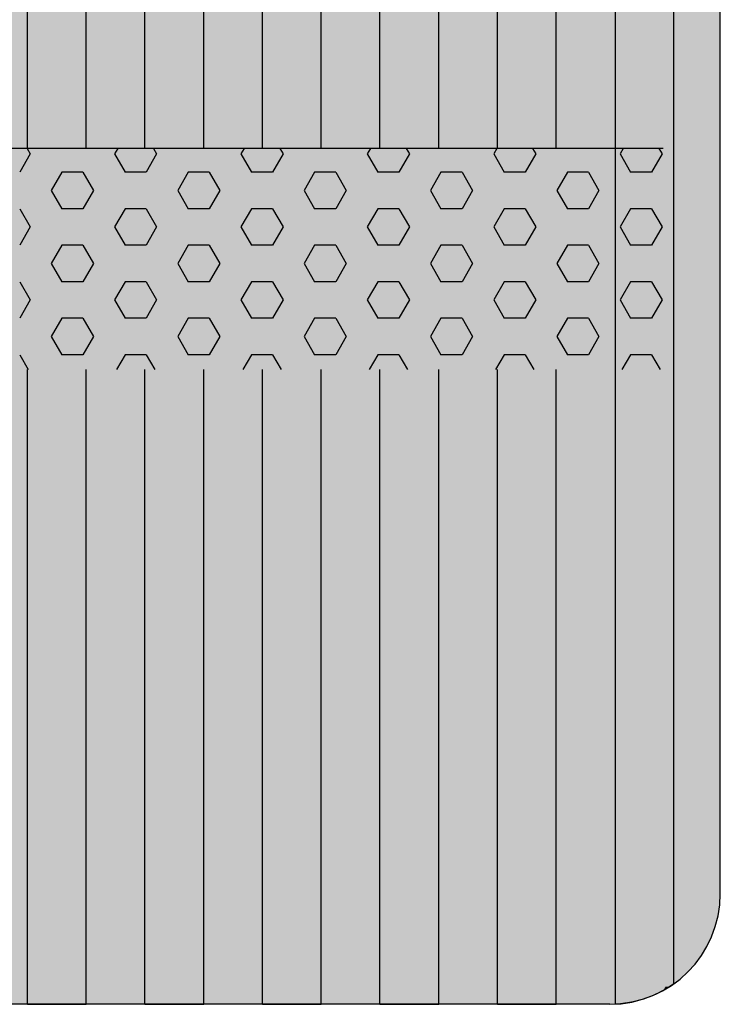
# Model space of a CAD drawing. Units: millimetres. Extents: x 107549 to 128549, y -153 to 14697.
# Drawn here: x 121581 to 121897, y 8152 to 8597 of the extents above; entities that cross this region are included whole.
import ezdxf

# ---------------------------------------------------------------- set-up
doc = ezdxf.new("R2010")
doc.units = ezdxf.units.MM

# ---------------------------------------------------------------- blocks, each defined once
blk = doc.blocks.new('indrän_moduli_päältä')
h = blk.add_hatch(color=9)
edge = h.paths.add_edge_path()
edge.add_line((-250, 0), (250, 0))
edge.add_arc((250, 50), 50, 270, 360)
edge.add_line((300, 50), (300, 1150))
edge.add_arc((250, 1150), 50, 0, 90)
edge.add_line((250, 1200), (-250, 1200))
edge.add_arc((-250, 1150), 50, 90, 180)
edge.add_line((-300, 1150), (-300, 50))
edge.add_arc((-250, 50), 50, 180, 270)
for color, points in [(256, [(-279.03, 1190.71), (-279.03, 9.17), (-276.99, 7.79), (-275.17, 6.68), (-273.81, 5.91), (-270.94, 4.48), (-269.59, 3.88), (-267.21, 2.94), (-265.23, 2.26), (-263.45, 1.72), (-261.15, 1.14), (-259.84, 0.86), (-258.12, 0.55), (-256.81, 0.35), (-254.87, 0.12), (-253.33, -0.01), (-252.44, -0.06), (-252.44, 1199.94), (-253.33, 1199.89), (-254.87, 1199.76), (-256.81, 1199.53), (-258.12, 1199.34), (-259.84, 1199.02), (-261.15, 1198.74), (-263.45, 1198.16), (-265.23, 1197.62), (-267.21, 1196.94), (-269.59, 1196), (-270.94, 1195.41), (-273.81, 1193.97), (-275.17, 1193.2), (-276.99, 1192.09)]), (256, [(-225.86, 1200), (-199.29, 1200), (-199.29, 0), (-225.86, 0)]), (252, [(-217.5, 1200), (-225.86, 1200), (-225.86, 1192.11), (-222.05, 1192.11)]), (256, [(-172.71, 1200), (-146.14, 1200), (-146.14, 0), (-172.71, 0)]), (252, [(-164.36, 1200), (-172.71, 1200), (-172.71, 1192.11), (-168.91, 1192.11)]), (256, [(-119.57, 1200), (-93, 1200), (-93, 0), (-119.57, 0)]), (252, [(-111.21, 1200), (-119.57, 1200), (-119.57, 1192.11), (-115.77, 1192.11)]), (256, [(-66.43, 1200), (-39.86, 1200), (-39.86, 0), (-66.43, 0)]), (252, [(-58.07, 1200), (-66.43, 1200), (-66.43, 1192.11), (-62.63, 1192.11)]), (256, [(-13.29, 1200), (13.29, 1200), (13.29, 0), (-13.29, 0)]), (252, [(-4.93, 1200), (-13.29, 1200), (-13.29, 1192.11), (-9.48, 1192.11)]), (252, [(-274.24, 1193.73), (-275.17, 1193.2), (-276.99, 1192.09), (-277.05, 1192.05), (-275.21, 1192.05)]), (252, [(-270.46, 1167.3), (-275.22, 1175.55), (-279.03, 1175.55), (-279.03, 1159.05), (-275.22, 1159.05)]), (252, [(-217.31, 1167.36), (-222.07, 1175.61), (-225.87, 1175.61), (-225.87, 1159.11), (-222.07, 1159.11)]), (252, [(-164.17, 1167.36), (-168.93, 1175.61), (-172.73, 1175.61), (-172.73, 1159.11), (-168.93, 1159.11)]), (252, [(-111.02, 1167.36), (-115.79, 1175.61), (-119.59, 1175.61), (-119.59, 1159.11), (-115.79, 1159.11)]), (252, [(-57.88, 1167.36), (-62.64, 1175.61), (-66.45, 1175.61), (-66.45, 1159.11), (-62.64, 1159.11)]), (252, [(-4.74, 1167.36), (-9.5, 1175.61), (-13.3, 1175.61), (-13.3, 1159.11), (-9.5, 1159.11)]), (252, [(-270.46, 1134.31), (-275.22, 1142.56), (-279.03, 1142.56), (-279.03, 1126.06), (-275.22, 1126.06)]), (252, [(-217.31, 1134.37), (-222.07, 1142.62), (-225.87, 1142.62), (-225.87, 1126.12), (-222.07, 1126.12)]), (252, [(-164.17, 1134.37), (-168.93, 1142.62), (-172.73, 1142.62), (-172.73, 1126.12), (-168.93, 1126.12)]), (252, [(-111.02, 1134.37), (-115.79, 1142.62), (-119.59, 1142.62), (-119.59, 1126.12), (-115.79, 1126.12)]), (252, [(-57.88, 1134.37), (-62.64, 1142.62), (-66.45, 1142.62), (-66.45, 1126.12), (-62.64, 1126.12)]), (252, [(-4.74, 1134.37), (-9.5, 1142.62), (-13.3, 1142.62), (-13.3, 1126.12), (-9.5, 1126.12)]), (252, [(-270.46, 1101.31), (-275.22, 1109.56), (-279.03, 1109.56), (-279.03, 1093.06), (-275.22, 1093.06)]), (252, [(-217.31, 1101.37), (-222.07, 1109.62), (-225.87, 1109.62), (-225.87, 1093.12), (-222.07, 1093.12)]), (252, [(-164.17, 1101.37), (-168.93, 1109.62), (-172.73, 1109.62), (-172.73, 1093.12), (-168.93, 1093.12)]), (252, [(-111.02, 1101.37), (-115.79, 1109.62), (-119.59, 1109.62), (-119.59, 1093.12), (-115.79, 1093.12)]), (252, [(-57.88, 1101.37), (-62.64, 1109.62), (-66.45, 1109.62), (-66.45, 1093.12), (-62.64, 1093.12)]), (252, [(-4.74, 1101.37), (-9.5, 1109.62), (-13.3, 1109.62), (-13.3, 1093.12), (-9.5, 1093.12)]), (252, [(-270.46, 1068.32), (-275.22, 1076.57), (-279.03, 1076.57), (-279.03, 1060.07), (-275.22, 1060.07)]), (252, [(-217.31, 1068.38), (-222.07, 1076.62), (-225.87, 1076.62), (-225.87, 1060.13), (-222.07, 1060.13)]), (252, [(-164.17, 1068.38), (-168.93, 1076.62), (-172.73, 1076.62), (-172.73, 1060.13), (-168.93, 1060.13)]), (252, [(-111.02, 1068.38), (-115.79, 1076.62), (-119.59, 1076.62), (-119.59, 1060.13), (-115.79, 1060.13)]), (252, [(-57.88, 1068.38), (-62.64, 1076.62), (-66.45, 1076.62), (-66.45, 1060.13), (-62.64, 1060.13)]), (252, [(-4.74, 1068.38), (-9.5, 1076.62), (-13.3, 1076.62), (-13.3, 1060.13), (-9.5, 1060.13)]), (252, [(-270.46, 1035.32), (-275.22, 1043.57), (-279.03, 1043.57), (-279.03, 1027.07), (-275.22, 1027.07)]), (252, [(-217.31, 1035.38), (-222.07, 1043.63), (-225.87, 1043.63), (-225.87, 1027.13), (-222.07, 1027.13)]), (252, [(-164.17, 1035.38), (-168.93, 1043.63), (-172.73, 1043.63), (-172.73, 1027.13), (-168.93, 1027.13)]), (252, [(-111.02, 1035.38), (-115.79, 1043.63), (-119.59, 1043.63), (-119.59, 1027.13), (-115.79, 1027.13)]), (252, [(-57.88, 1035.38), (-62.64, 1043.63), (-66.45, 1043.63), (-66.45, 1027.13), (-62.64, 1027.13)]), (252, [(-4.74, 1035.38), (-9.5, 1043.63), (-13.3, 1043.63), (-13.3, 1027.13), (-9.5, 1027.13)]), (252, [(-270.44, 1002.33), (-275.21, 1010.57), (-279.01, 1010.57), (-279.01, 994.08), (-275.21, 994.08)]), (252, [(-217.29, 1002.38), (-222.06, 1010.63), (-225.86, 1010.63), (-225.86, 994.14), (-222.06, 994.14)]), (252, [(-164.15, 1002.38), (-168.91, 1010.63), (-172.71, 1010.63), (-172.71, 994.14), (-168.91, 994.14)]), (252, [(-111.01, 1002.38), (-115.77, 1010.63), (-119.57, 1010.63), (-119.57, 994.14), (-115.77, 994.14)]), (252, [(-57.86, 1002.38), (-62.63, 1010.63), (-66.43, 1010.63), (-66.43, 994.14), (-62.63, 994.14)]), (252, [(-4.72, 1002.38), (-9.48, 1010.63), (-13.29, 1010.63), (-13.29, 994.14), (-9.48, 994.14)]), (251, [(300, 987.44), (-300, 987.44), (-300, 976.19), (-300, 972.44), (300, 972.44)]), (252, [(-270.44, 969.33), (-275.21, 977.58), (-279.01, 977.58), (-279.01, 961.08), (-275.21, 961.08)]), (252, [(-217.29, 969.39), (-222.06, 977.64), (-225.86, 977.64), (-225.86, 961.14), (-222.06, 961.14)]), (252, [(-164.15, 969.39), (-168.91, 977.64), (-172.71, 977.64), (-172.71, 961.14), (-168.91, 961.14)]), (252, [(-111.01, 969.39), (-115.77, 977.64), (-119.57, 977.64), (-119.57, 961.14), (-115.77, 961.14)]), (252, [(-57.86, 969.39), (-62.63, 977.64), (-66.43, 977.64), (-66.43, 961.14), (-62.63, 961.14)]), (252, [(-4.72, 969.39), (-9.48, 977.64), (-13.29, 977.64), (-13.29, 961.14), (-9.48, 961.14)]), (252, [(-270.46, 936.33), (-275.22, 944.58), (-279.03, 944.58), (-279.03, 928.09), (-275.22, 928.09)]), (252, [(-217.31, 936.39), (-222.07, 944.64), (-225.87, 944.64), (-225.87, 928.14), (-222.07, 928.14)]), (252, [(-164.17, 936.39), (-168.93, 944.64), (-172.73, 944.64), (-172.73, 928.14), (-168.93, 928.14)]), (252, [(-111.02, 936.39), (-115.79, 944.64), (-119.59, 944.64), (-119.59, 928.14), (-115.79, 928.14)]), (252, [(-57.88, 936.39), (-62.64, 944.64), (-66.45, 944.64), (-66.45, 928.14), (-62.64, 928.14)]), (252, [(-4.74, 936.39), (-9.5, 944.64), (-13.3, 944.64), (-13.3, 928.14), (-9.5, 928.14)]), (250, [(275.89, 913.06), (-274.11, 913.06), (-274.11, 813.06), (275.89, 813.06)]), (250, [(275.89, 913.06), (-274.11, 913.06), (-274.11, 813.06), (275.89, 813.06)]), (252, [(-270.46, 903.34), (-275.22, 911.59), (-279.03, 911.59), (-279.03, 895.09), (-275.22, 895.09)]), (252, [(-270.46, 870.34), (-275.22, 878.59), (-279.03, 878.59), (-279.03, 862.09), (-275.22, 862.09)]), (251, [(300, 872.44), (-300, 872.44), (-300, 861.19), (-300, 857.44), (300, 857.44)]), (252, [(-270.44, 837.35), (-275.21, 845.6), (-279.01, 845.6), (-279.01, 829.1), (-275.21, 829.1)]), (252, [(-270.44, 804.35), (-275.21, 812.6), (-279.01, 812.6), (-279.01, 796.1), (-275.21, 796.1)]), (252, [(-217.29, 804.41), (-222.06, 812.66), (-225.86, 812.66), (-225.86, 796.16), (-222.06, 796.16)]), (252, [(-164.15, 804.41), (-168.91, 812.66), (-172.71, 812.66), (-172.71, 796.16), (-168.91, 796.16)]), (252, [(-111.01, 804.41), (-115.77, 812.66), (-119.57, 812.66), (-119.57, 796.16), (-115.77, 796.16)]), (252, [(-57.86, 804.41), (-62.63, 812.66), (-66.43, 812.66), (-66.43, 796.16), (-62.63, 796.16)]), (252, [(-4.72, 804.41), (-9.48, 812.66), (-13.29, 812.66), (-13.29, 796.16), (-9.48, 796.16)]), (252, [(-270.46, 771.36), (-275.22, 779.61), (-279.03, 779.61), (-279.03, 763.11), (-275.22, 763.11)]), (252, [(-217.31, 771.42), (-222.07, 779.66), (-225.87, 779.66), (-225.87, 763.17), (-222.07, 763.17)]), (252, [(-164.17, 771.42), (-168.93, 779.66), (-172.73, 779.66), (-172.73, 763.17), (-168.93, 763.17)]), (252, [(-111.02, 771.42), (-115.79, 779.66), (-119.59, 779.66), (-119.59, 763.17), (-115.79, 763.17)]), (252, [(-57.88, 771.42), (-62.64, 779.66), (-66.45, 779.66), (-66.45, 763.17), (-62.64, 763.17)]), (252, [(-4.74, 771.42), (-9.5, 779.66), (-13.3, 779.66), (-13.3, 763.17), (-9.5, 763.17)])]:
    blk.add_hatch(color=color).paths.add_polyline_path(points)
h = blk.add_hatch(color=252)
h.paths.add_polyline_path([(-252.44, 1192.05), (-256.16, 1192.05), (-260.92, 1183.8), (-256.16, 1175.55), (-252.44, 1175.55)])
h.paths.add_polyline_path([(-252.44, 1159.05), (-256.16, 1159.05), (-260.92, 1150.81), (-256.16, 1142.56), (-252.44, 1142.56)])
h.paths.add_polyline_path([(-252.44, 1126.06), (-256.16, 1126.06), (-260.92, 1117.81), (-256.16, 1109.56), (-252.44, 1109.56)])
h.paths.add_polyline_path([(-252.44, 1093.06), (-256.16, 1093.06), (-260.92, 1084.81), (-256.16, 1076.57), (-252.44, 1076.57)])
h = blk.add_hatch(color=252)
h.paths.add_polyline_path([(-199.29, 1192.11), (-203, 1192.11), (-207.77, 1183.86), (-203.01, 1175.61), (-199.29, 1175.61)])
h.paths.add_polyline_path([(-199.29, 1159.11), (-203.01, 1159.11), (-207.77, 1150.86), (-203.01, 1142.62), (-199.29, 1142.62)])
h.paths.add_polyline_path([(-199.29, 1126.12), (-203.01, 1126.12), (-207.77, 1117.87), (-203.01, 1109.62), (-199.29, 1109.62)])
h.paths.add_polyline_path([(-199.29, 1093.12), (-203.01, 1093.12), (-207.77, 1084.87), (-203.01, 1076.62), (-199.29, 1076.62)])
h = blk.add_hatch(color=252)
h.paths.add_polyline_path([(-146.14, 1192.11), (-149.86, 1192.11), (-154.63, 1183.86), (-149.86, 1175.61), (-146.14, 1175.61)])
h.paths.add_polyline_path([(-146.14, 1159.11), (-149.86, 1159.11), (-154.63, 1150.86), (-149.86, 1142.62), (-146.14, 1142.62)])
h.paths.add_polyline_path([(-146.14, 1126.12), (-149.86, 1126.12), (-154.63, 1117.87), (-149.86, 1109.62), (-146.14, 1109.62)])
h.paths.add_polyline_path([(-146.14, 1093.12), (-149.86, 1093.12), (-154.63, 1084.87), (-149.86, 1076.62), (-146.14, 1076.62)])
h = blk.add_hatch(color=252)
h.paths.add_polyline_path([(-93, 1192.11), (-96.72, 1192.11), (-101.48, 1183.86), (-96.72, 1175.61), (-93, 1175.61)])
h.paths.add_polyline_path([(-93, 1159.11), (-96.72, 1159.11), (-101.48, 1150.86), (-96.72, 1142.62), (-93, 1142.62)])
h.paths.add_polyline_path([(-93, 1126.12), (-96.72, 1126.12), (-101.48, 1117.87), (-96.72, 1109.62), (-93, 1109.62)])
h.paths.add_polyline_path([(-93, 1093.12), (-96.72, 1093.12), (-101.48, 1084.87), (-96.72, 1076.62), (-93, 1076.62)])
h = blk.add_hatch(color=252)
h.paths.add_polyline_path([(-39.86, 1192.11), (-43.58, 1192.11), (-48.34, 1183.86), (-43.58, 1175.61), (-39.86, 1175.61)])
h.paths.add_polyline_path([(-39.86, 1159.11), (-43.58, 1159.11), (-48.34, 1150.86), (-43.58, 1142.62), (-39.86, 1142.62)])
h.paths.add_polyline_path([(-39.86, 1126.12), (-43.58, 1126.12), (-48.34, 1117.87), (-43.58, 1109.62), (-39.86, 1109.62)])
h.paths.add_polyline_path([(-39.86, 1093.12), (-43.58, 1093.12), (-48.34, 1084.87), (-43.58, 1076.62), (-39.86, 1076.62)])
h = blk.add_hatch(color=252)
h.paths.add_polyline_path([(13.29, 1192.11), (9.57, 1192.11), (4.8, 1183.86), (9.57, 1175.61), (13.29, 1175.61)])
h.paths.add_polyline_path([(13.29, 1159.11), (9.57, 1159.11), (4.8, 1150.86), (9.57, 1142.62), (13.29, 1142.62)])
h.paths.add_polyline_path([(13.29, 1126.12), (9.57, 1126.12), (4.8, 1117.87), (9.57, 1109.62), (13.29, 1109.62)])
h.paths.add_polyline_path([(13.29, 1093.12), (9.57, 1093.12), (4.8, 1084.87), (9.57, 1076.62), (13.29, 1076.62)])
h = blk.add_hatch(color=252)
h.paths.add_polyline_path([(-252.44, 1060.07), (-256.16, 1060.07), (-260.92, 1051.82), (-256.16, 1043.57), (-252.44, 1043.57)])
h.paths.add_polyline_path([(-252.44, 1027.07), (-256.16, 1027.07), (-260.92, 1018.82), (-256.16, 1010.57), (-252.44, 1010.57)])
h.paths.add_polyline_path([(-252.44, 994.08), (-256.16, 994.08), (-260.92, 985.83), (-256.16, 977.58), (-252.44, 977.58)])
h.paths.add_polyline_path([(-252.44, 961.08), (-256.16, 961.08), (-260.92, 952.83), (-256.16, 944.58), (-252.44, 944.58)])
h = blk.add_hatch(color=252)
h.paths.add_polyline_path([(-199.29, 1060.13), (-203, 1060.13), (-207.77, 1051.88), (-203.01, 1043.63), (-199.29, 1043.63)])
h.paths.add_polyline_path([(-199.29, 1027.13), (-203.01, 1027.13), (-207.77, 1018.88), (-203.01, 1010.63), (-199.29, 1010.63)])
h.paths.add_polyline_path([(-199.29, 994.14), (-203.01, 994.14), (-207.77, 985.89), (-203.01, 977.64), (-199.29, 977.64)])
h.paths.add_polyline_path([(-199.29, 961.14), (-203.01, 961.14), (-207.77, 952.89), (-203.01, 944.64), (-199.29, 944.64)])
h = blk.add_hatch(color=252)
h.paths.add_polyline_path([(-146.14, 1060.13), (-149.86, 1060.13), (-154.63, 1051.88), (-149.86, 1043.63), (-146.14, 1043.63)])
h.paths.add_polyline_path([(-146.14, 1027.13), (-149.86, 1027.13), (-154.63, 1018.88), (-149.86, 1010.63), (-146.14, 1010.63)])
h.paths.add_polyline_path([(-146.14, 994.14), (-149.86, 994.14), (-154.63, 985.89), (-149.86, 977.64), (-146.14, 977.64)])
h.paths.add_polyline_path([(-146.14, 961.14), (-149.86, 961.14), (-154.63, 952.89), (-149.86, 944.64), (-146.14, 944.64)])
h = blk.add_hatch(color=252)
h.paths.add_polyline_path([(-93, 1060.13), (-96.72, 1060.13), (-101.48, 1051.88), (-96.72, 1043.63), (-93, 1043.63)])
h.paths.add_polyline_path([(-93, 1027.13), (-96.72, 1027.13), (-101.48, 1018.88), (-96.72, 1010.63), (-93, 1010.63)])
h.paths.add_polyline_path([(-93, 994.14), (-96.72, 994.14), (-101.48, 985.89), (-96.72, 977.64), (-93, 977.64)])
h.paths.add_polyline_path([(-93, 961.14), (-96.72, 961.14), (-101.48, 952.89), (-96.72, 944.64), (-93, 944.64)])
h = blk.add_hatch(color=252)
h.paths.add_polyline_path([(-39.86, 1060.13), (-43.58, 1060.13), (-48.34, 1051.88), (-43.58, 1043.63), (-39.86, 1043.63)])
h.paths.add_polyline_path([(-39.86, 1027.13), (-43.58, 1027.13), (-48.34, 1018.88), (-43.58, 1010.63), (-39.86, 1010.63)])
h.paths.add_polyline_path([(-39.86, 994.14), (-43.58, 994.14), (-48.34, 985.89), (-43.58, 977.64), (-39.86, 977.64)])
h.paths.add_polyline_path([(-39.86, 961.14), (-43.58, 961.14), (-48.34, 952.89), (-43.58, 944.64), (-39.86, 944.64)])
h = blk.add_hatch(color=252)
h.paths.add_polyline_path([(13.29, 1060.13), (9.57, 1060.13), (4.8, 1051.88), (9.57, 1043.63), (13.29, 1043.63)])
h.paths.add_polyline_path([(13.29, 1027.13), (9.57, 1027.13), (4.8, 1018.88), (9.57, 1010.63), (13.29, 1010.63)])
h.paths.add_polyline_path([(13.29, 994.14), (9.57, 994.14), (4.8, 985.89), (9.57, 977.64), (13.29, 977.64)])
h.paths.add_polyline_path([(13.29, 961.14), (9.57, 961.14), (4.8, 952.89), (9.57, 944.64), (13.29, 944.64)])
h = blk.add_hatch(color=252)
h.paths.add_polyline_path([(-252.42, 928.09), (-256.14, 928.09), (-260.9, 919.84), (-256.14, 911.59), (-252.42, 911.59)])
h.paths.add_polyline_path([(-252.42, 895.09), (-256.14, 895.09), (-260.9, 886.84), (-256.14, 878.59), (-252.42, 878.59)])
h.paths.add_polyline_path([(-252.42, 862.09), (-256.14, 862.09), (-260.9, 853.85), (-256.14, 845.6), (-252.42, 845.6)])
h.paths.add_polyline_path([(-252.42, 829.1), (-256.14, 829.1), (-260.9, 820.85), (-256.14, 812.6), (-252.42, 812.6)])
h = blk.add_hatch(color=252)
h.paths.add_polyline_path([(-199.27, 928.14), (-202.99, 928.14), (-207.75, 919.9), (-202.99, 911.65), (-199.27, 911.65)])
h.paths.add_polyline_path([(-199.27, 895.15), (-202.99, 895.15), (-207.75, 886.9), (-202.99, 878.65), (-199.27, 878.65)])
h.paths.add_polyline_path([(-199.27, 862.15), (-202.99, 862.15), (-207.75, 853.9), (-202.99, 845.66), (-199.27, 845.66)])
h.paths.add_polyline_path([(-199.27, 829.16), (-202.99, 829.16), (-207.75, 820.91), (-202.99, 812.66), (-199.27, 812.66)])
h = blk.add_hatch(color=252)
h.paths.add_polyline_path([(-146.13, 928.14), (-149.84, 928.14), (-154.61, 919.9), (-149.85, 911.65), (-146.13, 911.65)])
h.paths.add_polyline_path([(-146.13, 895.15), (-149.85, 895.15), (-154.61, 886.9), (-149.85, 878.65), (-146.13, 878.65)])
h.paths.add_polyline_path([(-146.13, 862.15), (-149.85, 862.15), (-154.61, 853.9), (-149.85, 845.66), (-146.13, 845.66)])
h.paths.add_polyline_path([(-146.13, 829.16), (-149.85, 829.16), (-154.61, 820.91), (-149.85, 812.66), (-146.13, 812.66)])
h = blk.add_hatch(color=252)
h.paths.add_polyline_path([(-92.98, 928.14), (-96.7, 928.14), (-101.46, 919.9), (-96.7, 911.65), (-92.98, 911.65)])
h.paths.add_polyline_path([(-92.98, 895.15), (-96.7, 895.15), (-101.46, 886.9), (-96.7, 878.65), (-92.98, 878.65)])
h.paths.add_polyline_path([(-92.98, 862.15), (-96.7, 862.15), (-101.46, 853.9), (-96.7, 845.66), (-92.98, 845.66)])
h.paths.add_polyline_path([(-92.98, 829.16), (-96.7, 829.16), (-101.46, 820.91), (-96.7, 812.66), (-92.98, 812.66)])
h = blk.add_hatch(color=252)
h.paths.add_polyline_path([(-39.84, 928.14), (-43.56, 928.14), (-48.32, 919.9), (-43.56, 911.65), (-39.84, 911.65)])
h.paths.add_polyline_path([(-39.84, 895.15), (-43.56, 895.15), (-48.32, 886.9), (-43.56, 878.65), (-39.84, 878.65)])
h.paths.add_polyline_path([(-39.84, 862.15), (-43.56, 862.15), (-48.32, 853.9), (-43.56, 845.66), (-39.84, 845.66)])
h.paths.add_polyline_path([(-39.84, 829.16), (-43.56, 829.16), (-48.32, 820.91), (-43.56, 812.66), (-39.84, 812.66)])
h = blk.add_hatch(color=252)
h.paths.add_polyline_path([(13.3, 928.14), (9.59, 928.14), (4.82, 919.9), (9.58, 911.65), (13.3, 911.65)])
h.paths.add_polyline_path([(13.3, 895.15), (9.58, 895.15), (4.82, 886.9), (9.58, 878.65), (13.3, 878.65)])
h.paths.add_polyline_path([(13.3, 862.15), (9.58, 862.15), (4.82, 853.9), (9.58, 845.66), (13.3, 845.66)])
h.paths.add_polyline_path([(13.3, 829.16), (9.58, 829.16), (4.82, 820.91), (9.58, 812.66), (13.3, 812.66)])
h = blk.add_hatch(color=252)
h.paths.add_polyline_path([(-252.44, 796.1), (-256.16, 796.1), (-260.92, 787.85), (-256.16, 779.61), (-252.44, 779.61)])
h.paths.add_polyline_path([(-252.44, 763.11), (-256.16, 763.11), (-260.92, 754.86), (-256.16, 746.61), (-252.44, 746.61)])
h.paths.add_polyline_path([(-252.44, 730.11), (-256.16, 730.11), (-260.92, 721.86), (-256.16, 713.61), (-252.44, 713.61)])
h.paths.add_polyline_path([(-252.44, 697.12), (-256.16, 697.12), (-260.92, 688.87), (-256.16, 680.62), (-252.44, 680.62)])
h = blk.add_hatch(color=252)
h.paths.add_polyline_path([(-199.29, 796.16), (-203, 796.16), (-207.77, 787.91), (-203.01, 779.66), (-199.29, 779.66)])
h.paths.add_polyline_path([(-199.29, 763.17), (-203.01, 763.17), (-207.77, 754.92), (-203.01, 746.67), (-199.29, 746.67)])
h.paths.add_polyline_path([(-199.29, 730.17), (-203.01, 730.17), (-207.77, 721.92), (-203.01, 713.67), (-199.29, 713.67)])
h.paths.add_polyline_path([(-199.29, 697.18), (-203.01, 697.18), (-207.77, 688.93), (-203.01, 680.68), (-199.29, 680.68)])
h = blk.add_hatch(color=252)
h.paths.add_polyline_path([(-146.14, 796.16), (-149.86, 796.16), (-154.63, 787.91), (-149.86, 779.66), (-146.14, 779.66)])
h.paths.add_polyline_path([(-146.14, 763.17), (-149.86, 763.17), (-154.63, 754.92), (-149.86, 746.67), (-146.14, 746.67)])
h.paths.add_polyline_path([(-146.14, 730.17), (-149.86, 730.17), (-154.63, 721.92), (-149.86, 713.67), (-146.14, 713.67)])
h.paths.add_polyline_path([(-146.14, 697.18), (-149.86, 697.18), (-154.63, 688.93), (-149.86, 680.68), (-146.14, 680.68)])
h = blk.add_hatch(color=252)
h.paths.add_polyline_path([(-93, 796.16), (-96.72, 796.16), (-101.48, 787.91), (-96.72, 779.66), (-93, 779.66)])
h.paths.add_polyline_path([(-93, 763.17), (-96.72, 763.17), (-101.48, 754.92), (-96.72, 746.67), (-93, 746.67)])
h.paths.add_polyline_path([(-93, 730.17), (-96.72, 730.17), (-101.48, 721.92), (-96.72, 713.67), (-93, 713.67)])
h.paths.add_polyline_path([(-93, 697.18), (-96.72, 697.18), (-101.48, 688.93), (-96.72, 680.68), (-93, 680.68)])
h = blk.add_hatch(color=252)
h.paths.add_polyline_path([(-39.86, 796.16), (-43.58, 796.16), (-48.34, 787.91), (-43.58, 779.66), (-39.86, 779.66)])
h.paths.add_polyline_path([(-39.86, 763.17), (-43.58, 763.17), (-48.34, 754.92), (-43.58, 746.67), (-39.86, 746.67)])
h.paths.add_polyline_path([(-39.86, 730.17), (-43.58, 730.17), (-48.34, 721.92), (-43.58, 713.67), (-39.86, 713.67)])
h.paths.add_polyline_path([(-39.86, 697.18), (-43.58, 697.18), (-48.34, 688.93), (-43.58, 680.68), (-39.86, 680.68)])
h = blk.add_hatch(color=252)
h.paths.add_polyline_path([(13.29, 796.16), (9.57, 796.16), (4.8, 787.91), (9.57, 779.66), (13.29, 779.66)])
h.paths.add_polyline_path([(13.29, 763.17), (9.57, 763.17), (4.8, 754.92), (9.57, 746.67), (13.29, 746.67)])
h.paths.add_polyline_path([(13.29, 730.17), (9.57, 730.17), (4.8, 721.92), (9.57, 713.67), (13.29, 713.67)])
h.paths.add_polyline_path([(13.29, 697.18), (9.57, 697.18), (4.8, 688.93), (9.57, 680.68), (13.29, 680.68)])
for p, q in [((-267.21, 1196.94), (-265.23, 1197.62)), ((-267.21, 1196.94), (-265.23, 1197.62)), ((-265.23, 1197.62), (-263.45, 1198.16)), ((-265.23, 1197.62), (-263.45, 1198.16)), ((-263.45, 1198.16), (-261.15, 1198.74)), ((-263.45, 1198.16), (-261.15, 1198.74)), ((-261.15, 1198.74), (-259.84, 1199.02)), ((-261.15, 1198.74), (-259.84, 1199.02)), ((-259.84, 1199.02), (-258.12, 1199.34)), ((-259.84, 1199.02), (-258.12, 1199.34)), ((-258.12, 1199.34), (-256.81, 1199.53)), ((-258.12, 1199.34), (-256.81, 1199.53)), ((-256.81, 1199.53), (-254.87, 1199.76)), ((-256.81, 1199.53), (-254.87, 1199.76)), ((-254.87, 1199.76), (-253.33, 1199.89)), ((-254.87, 1199.76), (-253.33, 1199.89)), ((-253.33, 1199.89), (-252.44, 1199.94)), ((-253.33, 1199.89), (-252.44, 1199.94)), ((-252.44, -0.06), (-252.44, 1199.94)), ((-250, 1200), (-225.86, 1200)), ((-250, 1200), (250, 1200)), ((-225.86, 1200), (-199.29, 1200)), ((-199.29, 1200), (-225.86, 1200)), ((-225.86, 1200), (-225.86, 913.06)), ((-199.29, 1200), (-172.71, 1200)), ((-199.29, 1200), (-199.29, 913.06)), ((-172.71, 1200), (-146.14, 1200)), ((-146.14, 1200), (-172.71, 1200)), ((-172.71, 1200), (-172.71, 913.06)), ((-146.14, 1200), (-119.57, 1200)), ((-146.14, 1200), (-146.14, 913.06)), ((-119.57, 1200), (-93, 1200)), ((-93, 1200), (-119.57, 1200)), ((-119.57, 1200), (-119.57, 913.06)), ((-93, 1200), (-66.43, 1200)), ((-93, 1200), (-93, 913.06)), ((-39.86, 1200), (-66.43, 1200)), ((-66.43, 1200), (-66.43, 913.06)), ((-39.86, 1200), (-13.29, 1200)), ((-39.86, 1200), (-39.86, 913.06)), ((-13.29, 1200), (13.29, 1200)), ((13.29, 1200), (-13.29, 1200)), ((-13.29, 1200), (-13.29, 913.06)), ((13.29, 1200), (39.86, 1200)), ((13.29, 1200), (13.29, 913.06)), ((-276.99, 1192.09), (-275.17, 1193.2)), ((-276.99, 1192.09), (-275.17, 1193.2)), ((-275.17, 1193.2), (-273.81, 1193.97)), ((-275.17, 1193.2), (-273.81, 1193.97)), ((-273.81, 1193.97), (-270.94, 1195.41)), ((-273.81, 1193.97), (-270.94, 1195.41)), ((-270.94, 1195.41), (-269.59, 1196)), ((-270.94, 1195.41), (-269.59, 1196)), ((-269.59, 1196), (-267.21, 1196.94)), ((-269.59, 1196), (-267.21, 1196.94)), ((-279.03, 1190.71), (-276.99, 1192.09)), ((-279.03, 1190.71), (-279.03, 9.17)), ((-279.01, 1190.72), (-276.99, 1192.09)), ((-300, 1150), (-300, 50)), ((-274.11, 813.06), (275.89, 813.06)), ((-225.86, 813.06), (-225.86, 386.94)), ((-199.29, 813.06), (-199.29, 386.94)), ((-172.71, 813.06), (-172.71, 386.94)), ((-146.14, 813.06), (-146.14, 386.94)), ((-119.57, 813.06), (-119.57, 386.94)), ((-93, 813.06), (-93, 386.94)), ((-66.43, 813.06), (-66.43, 386.94)), ((-39.86, 813.06), (-39.86, 386.94)), ((-13.29, 813.06), (-13.29, 386.94)), ((13.29, 813.06), (13.29, 386.94))]:
    blk.add_line(p, q)
at = {"color": 254}
for p, q in [((-268.97, 906.33), (-272.86, 913.06)), ((-259.45, 906.33), (-255.56, 913.06)), ((-211.82, 906.33), (-215.71, 913.06)), ((-202.3, 906.33), (-198.41, 913.06)), ((-154.67, 906.33), (-158.56, 913.06)), ((-145.15, 906.33), (-141.26, 913.06)), ((-97.53, 906.33), (-101.41, 913.06)), ((-88, 906.33), (-84.11, 913.06)), ((-40.38, 906.33), (-44.26, 913.06)), ((-30.85, 906.33), (-26.96, 913.06)), ((16.77, 906.33), (12.89, 913.06)), ((-268.97, 906.33), (-259.45, 906.33)), ((-245.16, 898.08), (-240.4, 906.33)), ((-240.4, 906.33), (-230.87, 906.33)), ((-226.11, 898.08), (-230.87, 906.33)), ((-211.82, 906.33), (-202.3, 906.33)), ((-188.01, 898.08), (-183.25, 906.33)), ((-183.25, 906.33), (-173.72, 906.33)), ((-168.96, 898.08), (-173.72, 906.33)), ((-154.67, 906.33), (-145.15, 906.33)), ((-130.86, 898.08), (-126.1, 906.33)), ((-126.1, 906.33), (-116.57, 906.33)), ((-111.81, 898.08), (-116.57, 906.33)), ((-97.52, 906.33), (-88, 906.33)), ((-73.71, 898.08), (-68.95, 906.33)), ((-68.95, 906.33), (-59.42, 906.33)), ((-54.66, 898.08), (-59.43, 906.33)), ((-40.37, 906.33), (-30.85, 906.33)), ((-16.56, 898.08), (-11.8, 906.33)), ((-11.8, 906.33), (-2.27, 906.33)), ((2.49, 898.08), (-2.28, 906.33)), ((-240.4, 889.83), (-245.16, 898.08)), ((-230.87, 889.83), (-226.11, 898.08)), ((-183.25, 889.83), (-188.01, 898.08)), ((-173.72, 889.83), (-168.96, 898.08)), ((-126.1, 889.83), (-130.86, 898.08)), ((-116.57, 889.83), (-111.81, 898.08)), ((-68.95, 889.83), (-73.71, 898.08)), ((-59.42, 889.83), (-54.66, 898.08)), ((-11.8, 889.83), (-16.56, 898.08)), ((-2.27, 889.83), (2.49, 898.08)), ((-273.74, 881.58), (-268.97, 889.83)), ((-268.97, 889.83), (-259.45, 889.83)), ((-254.69, 881.58), (-259.45, 889.83)), ((-240.4, 889.83), (-230.87, 889.83)), ((-216.59, 881.58), (-211.82, 889.83)), ((-211.82, 889.83), (-202.3, 889.83)), ((-197.54, 881.58), (-202.3, 889.83)), ((-183.25, 889.83), (-173.72, 889.83)), ((-159.44, 881.58), (-154.67, 889.83)), ((-154.67, 889.83), (-145.15, 889.83)), ((-140.39, 881.58), (-145.15, 889.83)), ((-126.1, 889.83), (-116.57, 889.83)), ((-102.29, 881.58), (-97.52, 889.83)), ((-97.52, 889.83), (-88, 889.83)), ((-83.24, 881.58), (-88, 889.83)), ((-68.95, 889.83), (-59.42, 889.83)), ((-45.14, 881.58), (-40.37, 889.83)), ((-40.37, 889.83), (-30.85, 889.83)), ((-26.09, 881.58), (-30.85, 889.83)), ((-11.8, 889.83), (-2.27, 889.83)), ((12.01, 881.58), (16.78, 889.83)), ((-268.97, 873.33), (-273.74, 881.58)), ((-259.45, 873.33), (-254.69, 881.58)), ((-211.82, 873.33), (-216.59, 881.58)), ((-202.3, 873.33), (-197.54, 881.58)), ((-154.67, 873.33), (-159.44, 881.58)), ((-145.15, 873.33), (-140.39, 881.58)), ((-97.53, 873.33), (-102.29, 881.58)), ((-88, 873.33), (-83.24, 881.58)), ((-40.38, 873.33), (-45.14, 881.58)), ((-30.85, 873.33), (-26.09, 881.58)), ((16.77, 873.33), (12.01, 881.58)), ((-268.97, 873.33), (-259.45, 873.33)), ((-245.16, 865.09), (-240.4, 873.33)), ((-240.4, 873.33), (-230.87, 873.33)), ((-226.11, 865.08), (-230.87, 873.33)), ((-211.82, 873.33), (-202.3, 873.33)), ((-188.01, 865.09), (-183.25, 873.33)), ((-183.25, 873.33), (-173.72, 873.33)), ((-168.96, 865.08), (-173.72, 873.33)), ((-154.67, 873.33), (-145.15, 873.33)), ((-130.86, 865.09), (-126.1, 873.33)), ((-126.1, 873.33), (-116.57, 873.33)), ((-111.81, 865.08), (-116.57, 873.33)), ((-97.52, 873.33), (-88, 873.33)), ((-73.71, 865.09), (-68.95, 873.33)), ((-68.95, 873.33), (-59.42, 873.33)), ((-54.66, 865.08), (-59.43, 873.33)), ((-40.37, 873.33), (-30.85, 873.33)), ((-16.56, 865.09), (-11.8, 873.33)), ((-11.8, 873.33), (-2.27, 873.33)), ((2.49, 865.08), (-2.28, 873.33)), ((-240.4, 856.83), (-245.16, 865.08)), ((-230.87, 856.84), (-226.11, 865.09)), ((-183.25, 856.83), (-188.01, 865.08)), ((-173.72, 856.84), (-168.96, 865.09)), ((-126.1, 856.83), (-130.86, 865.08)), ((-116.57, 856.84), (-111.81, 865.09)), ((-68.95, 856.83), (-73.71, 865.08)), ((-59.42, 856.84), (-54.66, 865.09)), ((-11.8, 856.83), (-16.56, 865.08)), ((-2.27, 856.84), (2.49, 865.09)), ((-273.74, 848.59), (-268.97, 856.84)), ((-268.97, 856.83), (-259.45, 856.83)), ((-254.69, 848.59), (-259.45, 856.83)), ((-240.4, 856.83), (-230.87, 856.83)), ((-216.59, 848.59), (-211.82, 856.84)), ((-211.82, 856.83), (-202.3, 856.83)), ((-197.54, 848.59), (-202.3, 856.83)), ((-183.25, 856.83), (-173.72, 856.83)), ((-159.44, 848.59), (-154.67, 856.84)), ((-154.67, 856.83), (-145.15, 856.83)), ((-140.39, 848.59), (-145.15, 856.83)), ((-126.1, 856.83), (-116.57, 856.83)), ((-102.29, 848.59), (-97.52, 856.84)), ((-97.52, 856.83), (-88, 856.83)), ((-83.24, 848.59), (-88, 856.83)), ((-68.95, 856.83), (-59.42, 856.83)), ((-45.14, 848.59), (-40.37, 856.84)), ((-40.37, 856.83), (-30.85, 856.83)), ((-26.09, 848.59), (-30.85, 856.83)), ((-11.8, 856.83), (-2.27, 856.83)), ((12.01, 848.59), (16.78, 856.84)), ((-268.97, 840.34), (-273.74, 848.59)), ((-259.45, 840.34), (-254.69, 848.59)), ((-211.82, 840.34), (-216.59, 848.59)), ((-202.3, 840.34), (-197.54, 848.59)), ((-154.67, 840.34), (-159.44, 848.59)), ((-145.15, 840.34), (-140.39, 848.59)), ((-97.53, 840.34), (-102.29, 848.59)), ((-88, 840.34), (-83.24, 848.59)), ((-40.38, 840.34), (-45.14, 848.59)), ((-30.85, 840.34), (-26.09, 848.59)), ((16.77, 840.34), (12.01, 848.59)), ((-268.97, 840.34), (-259.45, 840.34)), ((-245.16, 832.09), (-240.4, 840.34)), ((-240.4, 840.34), (-230.87, 840.34)), ((-226.11, 832.09), (-230.87, 840.34)), ((-211.82, 840.34), (-202.3, 840.34)), ((-188.01, 832.09), (-183.25, 840.34)), ((-183.25, 840.34), (-173.72, 840.34)), ((-168.96, 832.09), (-173.72, 840.34)), ((-154.67, 840.34), (-145.15, 840.34)), ((-130.86, 832.09), (-126.1, 840.34)), ((-126.1, 840.34), (-116.57, 840.34)), ((-111.81, 832.09), (-116.57, 840.34)), ((-97.52, 840.34), (-88, 840.34)), ((-73.71, 832.09), (-68.95, 840.34)), ((-68.95, 840.34), (-59.42, 840.34)), ((-54.66, 832.09), (-59.43, 840.34)), ((-40.37, 840.34), (-30.85, 840.34)), ((-16.56, 832.09), (-11.8, 840.34)), ((-11.8, 840.34), (-2.27, 840.34)), ((2.49, 832.09), (-2.28, 840.34)), ((-240.4, 823.84), (-245.16, 832.09)), ((-230.87, 823.84), (-226.11, 832.09)), ((-183.25, 823.84), (-188.01, 832.09)), ((-173.72, 823.84), (-168.96, 832.09)), ((-126.1, 823.84), (-130.86, 832.09)), ((-116.57, 823.84), (-111.81, 832.09)), ((-68.95, 823.84), (-73.71, 832.09)), ((-59.42, 823.84), (-54.66, 832.09)), ((-11.8, 823.84), (-16.56, 832.09)), ((-2.27, 823.84), (2.49, 832.09)), ((-273.74, 815.59), (-268.97, 823.84)), ((-268.97, 823.84), (-259.45, 823.84)), ((-254.69, 815.59), (-259.45, 823.84)), ((-240.4, 823.84), (-230.87, 823.84)), ((-216.59, 815.59), (-211.82, 823.84)), ((-211.82, 823.84), (-202.3, 823.84)), ((-197.54, 815.59), (-202.3, 823.84)), ((-183.25, 823.84), (-173.72, 823.84)), ((-159.44, 815.59), (-154.67, 823.84)), ((-154.67, 823.84), (-145.15, 823.84)), ((-140.39, 815.59), (-145.15, 823.84)), ((-126.1, 823.84), (-116.57, 823.84)), ((-102.29, 815.59), (-97.52, 823.84)), ((-97.52, 823.84), (-88, 823.84)), ((-83.24, 815.59), (-88, 823.84)), ((-68.95, 823.84), (-59.42, 823.84)), ((-45.14, 815.59), (-40.37, 823.84)), ((-40.37, 823.84), (-30.85, 823.84)), ((-26.09, 815.59), (-30.85, 823.84)), ((-11.8, 823.84), (-2.27, 823.84)), ((12.01, 815.59), (16.78, 823.84)), ((-272.28, 813.06), (-273.74, 815.59)), ((-256.15, 813.06), (-254.69, 815.59)), ((-215.13, 813.06), (-216.59, 815.59)), ((-199, 813.06), (-197.54, 815.59)), ((-157.98, 813.06), (-159.44, 815.59)), ((-141.85, 813.06), (-140.39, 815.59)), ((-100.83, 813.06), (-102.29, 815.59)), ((-84.7, 813.06), (-83.24, 815.59)), ((-43.68, 813.06), (-45.14, 815.59)), ((-27.55, 813.06), (-26.09, 815.59)), ((13.47, 813.06), (12.01, 815.59))]:
    blk.add_line(p, q, dxfattribs=at)
blk.add_arc((-250, 1150), 50, 90, 180)

msp = doc.modelspace()

# ---------------------------------------------------------------- block references
at = {"rotation": 180}
msp.add_blockref('indrän_moduli_päältä', (121597.44587, 9351.55364), dxfattribs=at)

doc.saveas('drawing.dxf')
